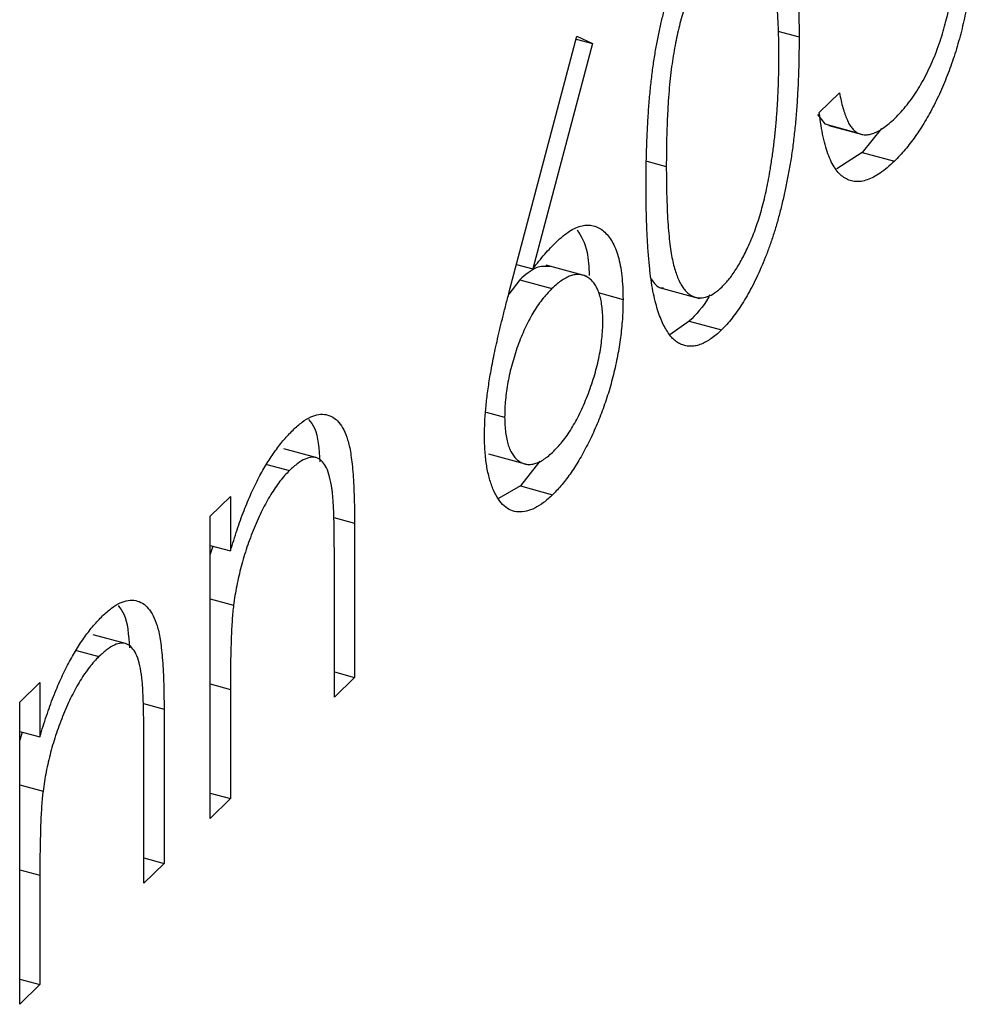
# Model space of a CAD drawing. Units: millimetres. Extents: x 2 to 146, y 2 to 102.
# Drawn here: x 137 to 139, y 32 to 35 of the extents above; entities that cross this region are included whole.
import ezdxf

# ---------------------------------------------------------------- set-up
doc = ezdxf.new("R2010")
doc.units = ezdxf.units.MM
doc.header["$LTSCALE"] = 0.5

msp = doc.modelspace()

# ---------------------------------------------------------------- linework, layer by layer
at = {"color": 7, "linetype": 'Continuous', "lineweight": 25}
for p, q in [((137.9496, 33.782), (138.1339, 34.4793)), ((138.1339, 34.4793), (138.1766, 34.4594)), ((138.6854, 34.4934), (138.7434, 34.4777)), ((138.1766, 34.4594), (138.0134, 33.842)), ((138.1318, 34.4715), (138.1766, 34.4594)), ((138.7988, 34.2705), (138.8542, 34.3246)), ((138.7938, 34.2653), (138.8141, 34.2391)), ((138.8141, 34.2391), (138.9025, 34.2151)), ((138.8249, 34.235), (138.9134, 34.2109)), ((138.9692, 34.2268), (138.9163, 34.1612)), ((138.9163, 34.1612), (138.8465, 34.1159)), ((138.9163, 34.1612), (139.0047, 34.1371)), ((137.9687, 33.8541), (138.0134, 33.842)), ((138.1608, 33.8215), (138.0502, 33.8515)), ((137.9773, 33.8117), (137.9473, 33.7725)), ((137.9773, 33.8117), (138.0657, 33.7877)), ((138.1922, 33.7767), (138.2605, 33.7581)), ((138.3596, 33.791), (138.4702, 33.7609)), ((138.4418, 33.6981), (138.3887, 33.6604)), ((138.4418, 33.6981), (138.5303, 33.6741)), ((137.885, 33.4491), (137.936, 33.4352)), ((137.4186, 33.3241), (137.3302, 33.3482)), ((137.8917, 33.3341), (138.0023, 33.3041)), ((138.0326, 33.3147), (137.9792, 33.2465)), ((137.284, 33.3056), (137.3461, 33.2888)), ((137.9792, 33.2465), (137.9195, 33.2119)), ((137.9792, 33.2465), (138.0676, 33.2225)), ((137.1286, 33.1638), (137.184, 33.2178)), ((137.184, 33.2178), (137.184, 33.0684)), ((137.1286, 32.3351), (137.1286, 33.1638)), ((137.5244, 33.1446), (137.5244, 32.7214)), ((137.1286, 33.0834), (137.184, 33.0684)), ((137.1357, 33.0815), (137.1286, 33.0591)), ((137.469, 32.6673), (137.469, 33.0571)), ((137.1286, 32.9369), (137.1926, 32.9195)), ((136.8962, 32.8142), (136.8078, 32.8383)), ((136.7616, 32.7957), (136.8236, 32.7789)), ((137.469, 32.7364), (137.5244, 32.7214)), ((137.5244, 32.7214), (137.469, 32.6673)), ((136.6062, 32.6539), (136.6616, 32.708)), ((136.6616, 32.708), (136.6616, 32.5585)), ((137.184, 32.6888), (137.184, 32.3892)), ((136.6062, 31.8252), (136.6062, 32.6539)), ((137.002, 32.6347), (137.002, 32.2115)), ((136.6062, 32.5735), (136.6616, 32.5585)), ((136.6133, 32.5716), (136.6062, 32.5492)), ((136.9466, 32.1574), (136.9466, 32.5472)), ((136.6062, 32.427), (136.6702, 32.4096)), ((137.1286, 32.4042), (137.184, 32.3892)), ((137.184, 32.3892), (137.1286, 32.3351)), ((136.9466, 32.2265), (137.002, 32.2115)), ((137.002, 32.2115), (136.9466, 32.1574)), ((136.6616, 32.1789), (136.6616, 31.8793)), ((136.6062, 31.8943), (136.6616, 31.8793)), ((136.6616, 31.8793), (136.6062, 31.8252))]:
    msp.add_line(p, q, dxfattribs=at)
at = {"color": 8, "linetype": 'Continuous', "lineweight": 25}
for p, q in [((138.326, 34.1372), (138.3793, 34.1227)), ((137.4678, 33.16), (137.5244, 33.1446)), ((137.1286, 32.7039), (137.184, 32.6888)), ((136.9454, 32.6501), (137.002, 32.6347)), ((136.6062, 32.194), (136.6616, 32.1789))]:
    msp.add_line(p, q, dxfattribs=at)
at = {"color": 7, "linetype": 'Continuous', "lineweight": 25}
for points, knots in [([(138.5303, 34.8662), (138.5352, 34.8708), (138.5449, 34.88), (138.5594, 34.8911), (138.5735, 34.8999), (138.5872, 34.9061), (138.6006, 34.9104), (138.6137, 34.9121), (138.6264, 34.9117), (138.6386, 34.9085), (138.6505, 34.9033), (138.6617, 34.8951), (138.6722, 34.8844), (138.6822, 34.8713), (138.6914, 34.8552), (138.7001, 34.8369), (138.708, 34.8155), (138.7155, 34.792), (138.722, 34.7649), (138.7279, 34.7348), (138.7326, 34.7007), (138.7366, 34.6631), (138.7396, 34.6219), (138.7419, 34.5772), (138.743, 34.5287), (138.7433, 34.495), (138.7434, 34.4777)], [0, 0, 0, 0, 0.033788, 0.067194, 0.099862, 0.132567, 0.165151, 0.197913, 0.231319, 0.265083, 0.299255, 0.334399, 0.369943, 0.406284, 0.444064, 0.482998, 0.523354, 0.565537, 0.609613, 0.656391, 0.705885, 0.758325, 0.813832, 0.872795, 0.934722, 1, 1, 1, 1]), ([(138.3239, 34.0682), (138.3239, 34.0864), (138.324, 34.1218), (138.3253, 34.1745), (138.3274, 34.2248), (138.3302, 34.2727), (138.3337, 34.318), (138.3383, 34.3611), (138.3435, 34.4018), (138.3496, 34.4402), (138.3565, 34.477), (138.364, 34.5123), (138.3724, 34.5464), (138.3812, 34.5794), (138.3908, 34.6111), (138.4009, 34.6415), (138.4119, 34.6707), (138.4235, 34.6988), (138.4356, 34.7254), (138.4481, 34.7505), (138.4609, 34.7741), (138.4742, 34.7958), (138.4877, 34.8162), (138.5016, 34.8346), (138.5158, 34.8516), (138.5254, 34.8613), (138.5303, 34.8662)], [0, 0, 0, 0, 0.068595, 0.133246, 0.194313, 0.251279, 0.304513, 0.354235, 0.400481, 0.443411, 0.484015, 0.523252, 0.561042, 0.5979, 0.633518, 0.668314, 0.702496, 0.736685, 0.770293, 0.803437, 0.835913, 0.86846, 0.900847, 0.933467, 0.966258, 1, 1, 1, 1]), ([(138.688, 34.424), (138.6879, 34.4376), (138.6877, 34.464), (138.6869, 34.5024), (138.6851, 34.5376), (138.683, 34.5709), (138.6799, 34.6012), (138.6766, 34.6295), (138.6722, 34.6547), (138.6674, 34.6778), (138.662, 34.6984), (138.656, 34.7166), (138.6496, 34.7326), (138.6427, 34.7463), (138.6353, 34.7579), (138.6272, 34.7668), (138.6188, 34.7737), (138.607, 34.7795), (138.5916, 34.7821), (138.5724, 34.7797), (138.5524, 34.7695), (138.5389, 34.7576), (138.5321, 34.7517)], [0, 0, 0, 0, 0.065681, 0.128486, 0.188175, 0.245106, 0.299448, 0.350823, 0.399942, 0.446672, 0.491255, 0.533376, 0.573853, 0.612526, 0.649597, 0.685532, 0.720106, 0.753838, 0.818925, 0.880493, 0.940311, 1, 1, 1, 1]), ([(138.5321, 34.7517), (138.5253, 34.7444), (138.5116, 34.7297), (138.4914, 34.7007), (138.4721, 34.6656), (138.4567, 34.6328), (138.4449, 34.6043), (138.4366, 34.5815), (138.4288, 34.5578), (138.4216, 34.5332), (138.4149, 34.5077), (138.4087, 34.4813), (138.4032, 34.4539), (138.3981, 34.4253), (138.3935, 34.3951), (138.3898, 34.3631), (138.3864, 34.3285), (138.384, 34.2918), (138.3818, 34.2527), (138.3804, 34.2114), (138.3793, 34.1676), (138.3793, 34.138), (138.3793, 34.1227)], [0, 0, 0, 0, 0.060387, 0.120883, 0.182755, 0.247811, 0.281299, 0.315088, 0.349702, 0.384857, 0.420966, 0.458511, 0.497175, 0.537602, 0.580503, 0.627468, 0.678388, 0.733983, 0.793747, 0.857714, 0.926698, 1, 1, 1, 1]), ([(139.2183, 34.7115), (139.218, 34.6954), (139.2173, 34.6631), (139.2117, 34.6107), (139.2029, 34.5564), (139.1905, 34.5005), (139.1754, 34.4448), (139.1573, 34.3906), (139.1367, 34.3389), (139.1136, 34.2901), (139.0886, 34.2446), (139.0618, 34.204), (139.0338, 34.167), (139.0145, 34.1472), (139.0047, 34.1371)], [0, 0, 0, 0, 0.079648, 0.158922, 0.239619, 0.322609, 0.406035, 0.487602, 0.569685, 0.653036, 0.737436, 0.822478, 0.909748, 1, 1, 1, 1]), ([(139.0057, 34.2544), (139.0115, 34.2602), (139.0228, 34.2716), (139.0393, 34.2913), (139.0549, 34.3119), (139.0696, 34.3343), (139.0836, 34.3579), (139.0965, 34.383), (139.1086, 34.4095), (139.1198, 34.4371), (139.1299, 34.4652), (139.1387, 34.493), (139.1462, 34.5202), (139.1523, 34.5469), (139.1571, 34.5731), (139.1603, 34.5986), (139.1626, 34.6239), (139.1628, 34.6397), (139.1629, 34.6477)], [0, 0, 0, 0, 0.076072, 0.148752, 0.218403, 0.28576, 0.350598, 0.414964, 0.478069, 0.541761, 0.60435, 0.664075, 0.721464, 0.777587, 0.832644, 0.887844, 0.94346, 1, 1, 1, 1]), ([(138.7434, 34.4777), (138.7433, 34.4602), (138.743, 34.4262), (138.7419, 34.3756), (138.7396, 34.3268), (138.7367, 34.28), (138.7328, 34.2349), (138.7279, 34.1917), (138.7225, 34.1505), (138.7158, 34.1109), (138.7085, 34.073), (138.7006, 34.0365), (138.692, 34.0012), (138.6828, 33.9672), (138.6729, 33.9344), (138.6622, 33.9031), (138.6509, 33.873), (138.639, 33.8443), (138.6266, 33.8172), (138.6139, 33.7915), (138.6007, 33.7679), (138.5874, 33.7455), (138.5736, 33.725), (138.5594, 33.7063), (138.545, 33.6888), (138.5352, 33.679), (138.5303, 33.6741)], [0, 0, 0, 0, 0.065063, 0.126773, 0.185516, 0.240765, 0.29298, 0.34225, 0.388919, 0.432776, 0.474628, 0.514775, 0.553606, 0.591426, 0.628028, 0.663804, 0.698984, 0.733591, 0.767628, 0.801208, 0.834264, 0.866981, 0.89972, 0.932702, 0.966176, 1, 1, 1, 1]), ([(138.6646, 34.1161), (138.6664, 34.1281), (138.6702, 34.1523), (138.6751, 34.1889), (138.6789, 34.2261), (138.6824, 34.2643), (138.6847, 34.303), (138.6866, 34.3428), (138.6878, 34.3834), (138.6879, 34.4103), (138.688, 34.424)], [0, 0, 0, 0, 0.110588, 0.224542, 0.342503, 0.464324, 0.590756, 0.722227, 0.858843, 1, 1, 1, 1]), ([(138.8542, 34.3246), (138.8556, 34.3173), (138.8584, 34.303), (138.8632, 34.2832), (138.8687, 34.2662), (138.8745, 34.2513), (138.8806, 34.2384), (138.8875, 34.2284), (138.8946, 34.2201), (138.8999, 34.2167), (138.9025, 34.2151)], [0, 0, 0, 0, 0.14977, 0.291316, 0.425966, 0.55216, 0.671527, 0.786122, 0.895325, 1, 1, 1, 1]), ([(139.0047, 34.1371), (138.9981, 34.131), (138.9851, 34.1188), (138.966, 34.104), (138.9478, 34.0931), (138.9304, 34.0854), (138.9139, 34.0811), (138.8982, 34.0805), (138.8833, 34.0832), (138.8693, 34.0896), (138.8563, 34.0993), (138.8445, 34.1131), (138.8338, 34.1302), (138.8245, 34.1512), (138.8161, 34.1754), (138.8091, 34.2038), (138.8031, 34.2352), (138.8002, 34.2585), (138.7988, 34.2705)], [0, 0, 0, 0, 0.065541, 0.128963, 0.190377, 0.250092, 0.308548, 0.366398, 0.424542, 0.48317, 0.542243, 0.601739, 0.662506, 0.724856, 0.789128, 0.856346, 0.926295, 1, 1, 1, 1]), ([(138.9025, 34.2151), (138.906, 34.2135), (138.9129, 34.2105), (138.9242, 34.209), (138.936, 34.2097), (138.9486, 34.2138), (138.9619, 34.2198), (138.9759, 34.2289), (138.9906, 34.24), (139.0006, 34.2495), (139.0057, 34.2544)], [0, 0, 0, 0, 0.1182713, 0.2361775, 0.3556629, 0.4759042, 0.6001273, 0.7286081, 0.8613135, 1, 1, 1, 1]), ([(138.3793, 34.1227), (138.3793, 34.1076), (138.3793, 34.0783), (138.3804, 34.0366), (138.3818, 33.9982), (138.3837, 33.963), (138.3865, 33.9316), (138.3896, 33.9033), (138.3934, 33.8786), (138.3979, 33.8572), (138.4031, 33.8386), (138.4086, 33.8222), (138.4147, 33.8075), (138.4214, 33.7951), (138.4287, 33.7848), (138.4365, 33.7761), (138.4449, 33.7699), (138.4567, 33.7639), (138.4722, 33.761), (138.4917, 33.7644), (138.5117, 33.7741), (138.5253, 33.7862), (138.5321, 33.7922)], [0, 0, 0, 0, 0.072951, 0.141584, 0.205926, 0.265301, 0.320597, 0.371817, 0.41879, 0.461699, 0.502134, 0.540804, 0.578181, 0.614297, 0.649678, 0.684299, 0.718359, 0.752081, 0.817652, 0.879722, 0.939966, 1, 1, 1, 1]), ([(138.5321, 33.7922), (138.539, 33.7994), (138.5526, 33.8137), (138.5726, 33.8432), (138.592, 33.8772), (138.6071, 33.9098), (138.6187, 33.938), (138.627, 33.9605), (138.6346, 33.9841), (138.6418, 34.0086), (138.6484, 34.0342), (138.6544, 34.0606), (138.6599, 34.0881), (138.663, 34.1067), (138.6646, 34.1161)], [0, 0, 0, 0, 0.112813, 0.225394, 0.339595, 0.459675, 0.521735, 0.583926, 0.648174, 0.713881, 0.781004, 0.851451, 0.924051, 1, 1, 1, 1]), ([(138.5303, 33.6741), (138.5254, 33.6695), (138.5158, 33.6604), (138.5016, 33.6496), (138.4878, 33.6411), (138.4743, 33.6349), (138.4611, 33.6305), (138.4484, 33.6292), (138.436, 33.6298), (138.424, 33.6326), (138.4125, 33.638), (138.4015, 33.6457), (138.3914, 33.6564), (138.3819, 33.6697), (138.3729, 33.6851), (138.3647, 33.7032), (138.357, 33.7239), (138.35, 33.7473), (138.3438, 33.774), (138.3383, 33.8044), (138.334, 33.8391), (138.3303, 33.8773), (138.3273, 33.9193), (138.3253, 33.9654), (138.324, 34.0153), (138.3239, 34.0502), (138.3239, 34.0682)], [0, 0, 0, 0, 0.0337871, 0.0666217, 0.0992849, 0.1313612, 0.1635852, 0.1961039, 0.2289023, 0.2621581, 0.2959912, 0.3302178, 0.3650598, 0.4009507, 0.4376204, 0.4757075, 0.5153807, 0.5564135, 0.5997648, 0.6464242, 0.6964314, 0.7497815, 0.8065733, 0.8674355, 0.9318868, 1, 1, 1, 1]), ([(138.0774, 33.9153), (138.0836, 33.9211), (138.096, 33.9326), (138.1141, 33.9456), (138.1316, 33.9552), (138.1482, 33.9606), (138.1641, 33.9624), (138.1794, 33.9608), (138.1938, 33.9548), (138.2074, 33.9457), (138.2198, 33.9329), (138.2308, 33.9172), (138.24, 33.8984), (138.2475, 33.8763), (138.2533, 33.8512), (138.2575, 33.8232), (138.26, 33.792), (138.2604, 33.7695), (138.2605, 33.7581)], [0, 0, 0, 0, 0.065231, 0.128405, 0.190067, 0.250943, 0.311546, 0.372863, 0.435024, 0.499072, 0.563091, 0.62551, 0.68668, 0.747283, 0.808563, 0.870742, 0.934341, 1, 1, 1, 1]), ([(138.1344, 33.9488), (138.1455, 33.9312), (138.1641, 33.9016), (138.1669, 33.8463), (138.1681, 33.8238)], [0, 0, 0, 0, 0.5939826, 1, 1, 1, 1]), ([(138.0134, 33.842), (138.0243, 33.8558), (138.0455, 33.8826), (138.0669, 33.9046), (138.0774, 33.9153)], [0, 0, 0, 0, 0.512659, 1, 1, 1, 1]), ([(138.0611, 33.8478), (138.0485, 33.8489), (138.0225, 33.851), (137.9926, 33.825), (137.9773, 33.8117)], [0, 0, 0, 0, 0.4880865, 1, 1, 1, 1]), ([(138.2051, 33.6979), (138.205, 33.7055), (138.2048, 33.7206), (138.2027, 33.7407), (138.1997, 33.7593), (138.1952, 33.7755), (138.1893, 33.7893), (138.1822, 33.8011), (138.1739, 33.811), (138.1644, 33.8184), (138.154, 33.8235), (138.1429, 33.8263), (138.1314, 33.8264), (138.1193, 33.8241), (138.1066, 33.8186), (138.0935, 33.8111), (138.0798, 33.8006), (138.0705, 33.792), (138.0657, 33.7877)], [0, 0, 0, 0, 0.061138, 0.119994, 0.178225, 0.236256, 0.294929, 0.354716, 0.41673, 0.480664, 0.545832, 0.609758, 0.672971, 0.736017, 0.799839, 0.864775, 0.931088, 1, 1, 1, 1]), ([(138.3376, 33.814), (138.3457, 33.8027), (138.3554, 33.7893), (138.369, 33.7897), (138.3711, 33.7898)], [0, 0, 0, 0, 0.848341, 1, 1, 1, 1]), ([(137.8806, 33.3852), (137.8808, 33.3971), (137.8812, 33.4214), (137.8842, 33.4604), (137.889, 33.502), (137.8943, 33.5386), (137.9, 33.5698), (137.9047, 33.5951), (137.9105, 33.6221), (137.9168, 33.6508), (137.924, 33.6812), (137.9318, 33.7134), (137.9404, 33.7471), (137.9465, 33.7702), (137.9496, 33.782)], [0, 0, 0, 0, 0.0978182, 0.1997261, 0.3052764, 0.4158115, 0.4744722, 0.5372739, 0.6036574, 0.6742989, 0.7498345, 0.8285985, 0.9123778, 1, 1, 1, 1]), ([(138.0657, 33.7877), (138.061, 33.7828), (138.0518, 33.7733), (138.0384, 33.7573), (138.0256, 33.7395), (138.0134, 33.7207), (138.002, 33.7002), (137.9913, 33.6782), (137.9812, 33.6549), (137.9719, 33.6305), (137.9635, 33.6055), (137.9562, 33.5804), (137.9499, 33.5556), (137.9448, 33.531), (137.9409, 33.5066), (137.938, 33.4824), (137.9364, 33.4585), (137.9361, 33.4431), (137.936, 33.4352)], [0, 0, 0, 0, 0.070599, 0.137901, 0.203196, 0.26679, 0.329106, 0.390654, 0.452653, 0.515748, 0.577926, 0.63893, 0.698351, 0.757296, 0.816394, 0.876267, 0.936817, 1, 1, 1, 1]), ([(138.2605, 33.7581), (138.2603, 33.742), (138.2598, 33.7103), (138.2549, 33.66), (138.2472, 33.6092), (138.2363, 33.5581), (138.2227, 33.5072), (138.2061, 33.4578), (138.1872, 33.4096), (138.1658, 33.3638), (138.1427, 33.321), (138.1185, 33.2828), (138.0933, 33.2493), (138.0762, 33.2315), (138.0676, 33.2225)], [0, 0, 0, 0, 0.085948, 0.169125, 0.250399, 0.33229, 0.413364, 0.494172, 0.576022, 0.660757, 0.745783, 0.830044, 0.914028, 1, 1, 1, 1]), ([(138.4985, 33.7703), (138.4975, 33.7684), (138.4802, 33.7361), (138.4605, 33.7166), (138.4418, 33.6981)], [0, 0, 0, 0, 0.058114, 1, 1, 1, 1]), ([(138.0706, 33.3417), (138.0751, 33.3464), (138.0841, 33.3557), (138.0974, 33.3715), (138.1101, 33.3892), (138.1223, 33.4084), (138.134, 33.4289), (138.1451, 33.4512), (138.1557, 33.4751), (138.1658, 33.5002), (138.175, 33.5259), (138.183, 33.5516), (138.1898, 33.5769), (138.1954, 33.6018), (138.1998, 33.6266), (138.2028, 33.6508), (138.2048, 33.6749), (138.205, 33.6901), (138.2051, 33.6979)], [0, 0, 0, 0, 0.067962, 0.133283, 0.197835, 0.260892, 0.323377, 0.38635, 0.449638, 0.514795, 0.57924, 0.641814, 0.701359, 0.760727, 0.819222, 0.878716, 0.938147, 1, 1, 1, 1]), ([(137.3557, 33.3999), (137.3641, 33.4075), (137.3804, 33.4224), (137.4042, 33.4368), (137.4264, 33.4436), (137.447, 33.4432), (137.4655, 33.4358), (137.4818, 33.422), (137.4953, 33.401), (137.5043, 33.3782), (137.5103, 33.3559), (137.514, 33.3355), (137.5172, 33.3118), (137.5199, 33.285), (137.5218, 33.2545), (137.5233, 33.2209), (137.5243, 33.1841), (137.5244, 33.158), (137.5244, 33.1446)], [0, 0, 0, 0, 0.07724, 0.151178, 0.223488, 0.295543, 0.366976, 0.437131, 0.507044, 0.57856, 0.616614, 0.658756, 0.704491, 0.754803, 0.809332, 0.868274, 0.932073, 1, 1, 1, 1]), ([(137.3983, 33.4285), (137.4042, 33.4215), (137.4233, 33.3988), (137.427, 33.3476), (137.4296, 33.3122)], [0, 0, 0, 0, 0.309917, 1, 1, 1, 1]), ([(137.936, 33.4352), (137.9361, 33.4277), (137.9363, 33.4129), (137.9383, 33.3926), (137.9413, 33.3743), (137.9458, 33.3583), (137.9511, 33.3437), (137.9581, 33.3322), (137.9659, 33.3217), (137.9753, 33.3143), (137.9853, 33.3087), (137.996, 33.3057), (138.0071, 33.305), (138.0188, 33.3075), (138.031, 33.312), (138.0437, 33.3192), (138.057, 33.3292), (138.066, 33.3375), (138.0706, 33.3417)], [0, 0, 0, 0, 0.061842, 0.121262, 0.180746, 0.239231, 0.298308, 0.358183, 0.420359, 0.484792, 0.549938, 0.613718, 0.676681, 0.739154, 0.8022, 0.86674, 0.93205, 1, 1, 1, 1]), ([(137.184, 33.0684), (137.19, 33.0877), (137.2014, 33.1252), (137.2206, 33.1785), (137.2408, 33.2267), (137.2619, 33.27), (137.2841, 33.3088), (137.3071, 33.3436), (137.3311, 33.3745), (137.3474, 33.3914), (137.3557, 33.3999)], [0, 0, 0, 0, 0.140976, 0.2735688, 0.3989883, 0.5199298, 0.63811, 0.7565889, 0.8768598, 1, 1, 1, 1]), ([(138.0676, 33.2225), (138.0593, 33.2149), (138.0428, 33.1998), (138.0186, 33.1849), (137.9954, 33.1764), (137.9732, 33.1742), (137.9527, 33.1789), (137.9343, 33.1906), (137.9182, 33.2089), (137.9048, 33.2343), (137.8942, 33.2652), (137.8862, 33.3005), (137.8816, 33.3407), (137.8809, 33.3703), (137.8806, 33.3852)], [0, 0, 0, 0, 0.084335, 0.167052, 0.249566, 0.33274, 0.415915, 0.497828, 0.580373, 0.6646, 0.749467, 0.83251, 0.915639, 1, 1, 1, 1]), ([(137.4624, 33.2392), (137.4606, 33.2503), (137.457, 33.2715), (137.448, 33.2964), (137.4368, 33.314), (137.423, 33.324), (137.407, 33.3265), (137.3886, 33.3211), (137.368, 33.309), (137.3536, 33.2957), (137.3461, 33.2888)], [0, 0, 0, 0, 0.13552, 0.260833, 0.378476, 0.493178, 0.609281, 0.729981, 0.859261, 1, 1, 1, 1]), ([(137.3461, 33.2888), (137.3416, 33.2842), (137.3328, 33.2753), (137.3197, 33.2595), (137.307, 33.2421), (137.2946, 33.2232), (137.2827, 33.2023), (137.2709, 33.1803), (137.2597, 33.1562), (137.2488, 33.131), (137.2387, 33.1049), (137.2293, 33.0786), (137.2209, 33.0522), (137.2133, 33.0257), (137.2068, 32.9992), (137.2011, 32.9726), (137.1962, 32.9459), (137.1938, 32.9283), (137.1926, 32.9195)], [0, 0, 0, 0, 0.063986, 0.126627, 0.188984, 0.25023, 0.312351, 0.374574, 0.438148, 0.50292, 0.567974, 0.630771, 0.692935, 0.754398, 0.815218, 0.876117, 0.938015, 1, 1, 1, 1]), ([(137.469, 33.0571), (137.469, 33.0684), (137.4689, 33.0899), (137.4687, 33.1206), (137.4682, 33.1481), (137.4675, 33.1725), (137.4665, 33.1936), (137.4654, 33.2118), (137.4641, 33.2267), (137.463, 33.2354), (137.4624, 33.2392)], [0, 0, 0, 0, 0.17885, 0.3421096, 0.4898257, 0.6232544, 0.7400797, 0.8414827, 0.9289077, 1, 1, 1, 1]), ([(136.8333, 32.89), (136.8416, 32.8976), (136.858, 32.9125), (136.8818, 32.9269), (136.904, 32.9337), (136.9246, 32.9333), (136.9431, 32.9259), (136.9594, 32.9121), (136.9729, 32.8912), (136.9819, 32.8683), (136.9878, 32.846), (136.9916, 32.8256), (136.9948, 32.8019), (136.9975, 32.7752), (136.9994, 32.7446), (137.0009, 32.711), (137.0019, 32.6742), (137.002, 32.6481), (137.002, 32.6347)], [0, 0, 0, 0, 0.07724, 0.151178, 0.223488, 0.295543, 0.366976, 0.437131, 0.507044, 0.57856, 0.616614, 0.658756, 0.704491, 0.754803, 0.809332, 0.868274, 0.932073, 1, 1, 1, 1]), ([(136.8759, 32.9186), (136.8818, 32.9116), (136.9008, 32.8889), (136.9046, 32.8377), (136.9072, 32.8023)], [0, 0, 0, 0, 0.309917, 1, 1, 1, 1]), ([(137.1926, 32.9195), (137.1919, 32.9132), (137.1904, 32.8996), (137.1887, 32.878), (137.1872, 32.8535), (137.186, 32.8261), (137.1852, 32.7959), (137.1844, 32.7626), (137.1841, 32.7267), (137.1841, 32.7018), (137.184, 32.6888)], [0, 0, 0, 0, 0.076995, 0.167615, 0.271052, 0.38946, 0.520843, 0.666399, 0.826094, 1, 1, 1, 1]), ([(136.6616, 32.5585), (136.6675, 32.5778), (136.679, 32.6153), (136.6981, 32.6686), (136.7183, 32.7168), (136.7395, 32.7602), (136.7617, 32.7989), (136.7847, 32.8337), (136.8087, 32.8646), (136.825, 32.8815), (136.8333, 32.89)], [0, 0, 0, 0, 0.140976, 0.273569, 0.398988, 0.51993, 0.63811, 0.756589, 0.87686, 1, 1, 1, 1]), ([(136.94, 32.7294), (136.9382, 32.7404), (136.9345, 32.7616), (136.9256, 32.7865), (136.9144, 32.8041), (136.9006, 32.8141), (136.8845, 32.8166), (136.8661, 32.8112), (136.8456, 32.7991), (136.8312, 32.7858), (136.8236, 32.7789)], [0, 0, 0, 0, 0.13552, 0.260833, 0.378476, 0.493178, 0.609281, 0.729981, 0.859261, 1, 1, 1, 1]), ([(136.8236, 32.7789), (136.8192, 32.7744), (136.8104, 32.7654), (136.7973, 32.7496), (136.7846, 32.7322), (136.7722, 32.7133), (136.7603, 32.6924), (136.7485, 32.6704), (136.7373, 32.6463), (136.7264, 32.6211), (136.7163, 32.595), (136.7069, 32.5687), (136.6985, 32.5423), (136.6909, 32.5158), (136.6844, 32.4893), (136.6786, 32.4627), (136.6738, 32.436), (136.6714, 32.4184), (136.6702, 32.4096)], [0, 0, 0, 0, 0.063986, 0.126627, 0.188984, 0.25023, 0.312351, 0.374574, 0.438148, 0.50292, 0.567974, 0.630771, 0.692935, 0.754398, 0.815218, 0.876117, 0.938015, 1, 1, 1, 1]), ([(136.9466, 32.5472), (136.9465, 32.5585), (136.9465, 32.58), (136.9463, 32.6107), (136.9458, 32.6382), (136.9451, 32.6626), (136.9441, 32.6837), (136.943, 32.7019), (136.9417, 32.7168), (136.9405, 32.7255), (136.94, 32.7294)], [0, 0, 0, 0, 0.17885, 0.3421096, 0.4898257, 0.6232544, 0.7400797, 0.8414827, 0.9289077, 1, 1, 1, 1]), ([(136.6702, 32.4096), (136.6695, 32.4034), (136.668, 32.3897), (136.6663, 32.3681), (136.6648, 32.3436), (136.6636, 32.3162), (136.6628, 32.286), (136.662, 32.2527), (136.6617, 32.2168), (136.6617, 32.1919), (136.6616, 32.1789)], [0, 0, 0, 0, 0.076995, 0.167615, 0.271052, 0.38946, 0.520843, 0.666399, 0.826094, 1, 1, 1, 1])]:
    msp.add_open_spline(points, degree=3, knots=knots, dxfattribs=at)

doc.saveas('drawing.dxf')
